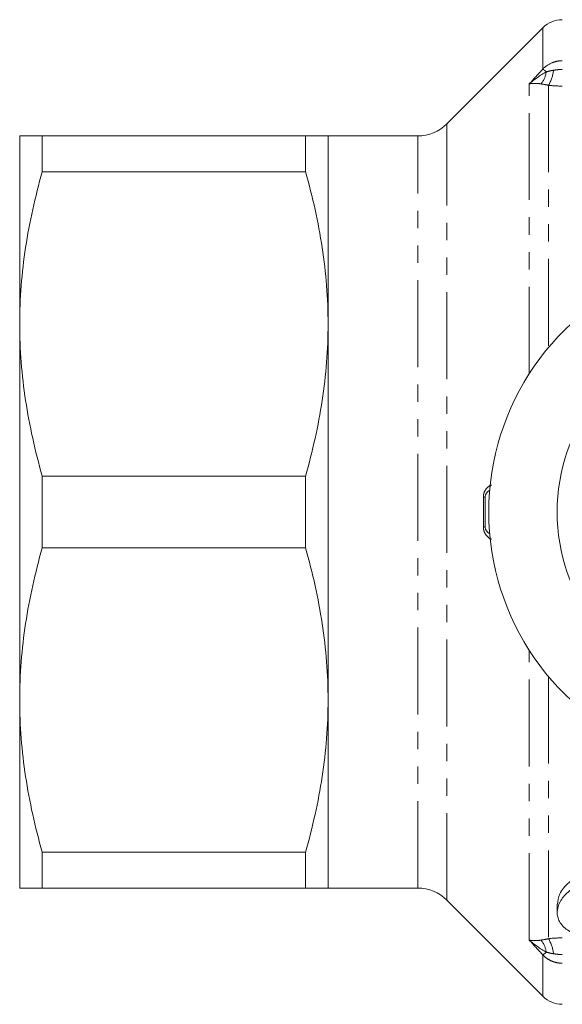
# Model space of a CAD drawing. Units: millimetres. Extents: x 103 to 304, y 56 to 288.
# Drawn here: x 103 to 143, y 56 to 128 of the extents above; entities that cross this region are included whole.
import ezdxf

# ---------------------------------------------------------------- set-up
doc = ezdxf.new("R2010")
doc.units = ezdxf.units.MM
doc.linetypes.add('PHANTOM', pattern=[12.7, 6.35, -1.27, 1.27, -1.27, 1.27, -1.27])

msp = doc.modelspace()

# ---------------------------------------------------------------- linework, layer by layer
at = {"color": 7, "linetype": 'Continuous', "lineweight": 15}
for p, q in [((141.363, 127.57), (134.327, 120.534)), ((103.098, 105.905), (103.098, 119.655)), ((104.744, 117.025), (104.744, 119.655)), ((124.003, 119.655), (104.744, 119.655)), ((124.003, 117.025), (124.003, 119.655)), ((132.206, 119.655), (125.648, 119.655)), ((125.648, 105.905), (125.648, 119.655)), ((104.744, 117.025), (124.003, 117.025)), ((103.098, 78.405), (103.098, 105.905)), ((125.648, 78.405), (125.648, 105.905)), ((104.744, 89.525), (104.744, 94.785)), ((124.003, 94.785), (104.744, 94.785)), ((124.003, 89.525), (124.003, 94.785)), ((137.148, 93.255), (137.148, 91.055)), ((104.744, 89.525), (124.003, 89.525)), ((103.098, 64.655), (103.098, 78.405)), ((125.648, 64.655), (125.648, 78.405)), ((124.003, 67.285), (104.744, 67.285)), ((104.744, 64.655), (104.744, 67.285)), ((124.003, 64.655), (124.003, 67.285)), ((104.744, 64.655), (124.003, 64.655)), ((125.648, 64.655), (132.206, 64.655)), ((134.327, 63.777), (141.363, 56.741)), ((142.405, 63.468), (142.405, 62.86))]:
    msp.add_line(p, q, dxfattribs=at)
at = {"color": 8, "linetype": 'PHANTOM', "lineweight": 0}
for p, q in [((141.363, 124.561), (141.363, 127.57)), ((140.363, 102.273), (140.363, 123.461)), ((141.777, 123.356), (141.777, 104.198)), ((134.327, 63.777), (134.327, 120.534)), ((132.206, 64.655), (132.206, 119.655)), ((137.002, 91.068), (137.002, 93.243)), ((140.363, 60.85), (140.363, 82.037)), ((141.777, 80.113), (141.777, 60.955)), ((141.363, 56.741), (141.363, 59.75))]:
    msp.add_line(p, q, dxfattribs=at)
at = {"color": 8, "linetype": 'PHANTOM', "lineweight": 0, "flags": 128}
for points in [[(141.363, 124.561), (141.381, 124.544), (141.402, 124.524), (141.428, 124.501), (141.457, 124.474), (141.49, 124.444), (141.526, 124.411), (141.565, 124.375), (141.607, 124.337)], [(141.363, 59.75), (141.381, 59.766), (141.402, 59.786), (141.428, 59.81), (141.457, 59.837), (141.49, 59.867), (141.526, 59.9), (141.565, 59.936), (141.607, 59.974)]]:
    msp.add_lwpolyline(points, dxfattribs=at)
at = {"color": 7, "linetype": 'Continuous', "lineweight": 15}
for centre, radius, start, end in [((142.777, 126.155), 2, 90, 135), ((132.206, 122.655), 3, 270, 315), ((156.148, 92.155), 18.75, 41.4829, 318.5171), ((156.148, 92.155), 13.75, 31.75557, 328.24443), ((137.648, 93.255), 0.5, 111.66634, 180), ((137.648, 91.055), 0.5, 180, 248.33366), ((132.206, 61.655), 3, 45, 90), ((142.777, 58.155), 2, 225, 270)]:
    msp.add_arc(centre, radius, start, end, dxfattribs=at)
at = {"color": 8, "linetype": 'PHANTOM', "lineweight": 0}
for centre, radius, start, end in [((139.584, 124.687), 2.054, 323.27213, 350.18871), ((138.439, 125.087), 3.76, 332.58206, 350.38351), ((137.023, 93.871), 0.629, 268.12269, 281.54365), ((137.023, 90.439), 0.629, 78.45635, 91.87731), ((139.584, 59.624), 2.054, 9.81129, 36.72787), ((138.439, 59.224), 3.76, 9.61649, 27.41794)]:
    msp.add_arc(centre, radius, start, end, dxfattribs=at)
for points in [[(140.363, 123.461), (140.695, 123.828), (141.029, 124.194), (141.363, 124.561)], [(141.607, 124.337), (141.155, 124.089), (140.739, 123.791), (140.363, 123.461)], [(141.607, 124.337), (141.778, 124.388), (141.958, 124.433), (142.146, 124.459)], [(141.777, 123.356), (141.576, 123.403), (141.391, 123.432), (141.23, 123.458)], [(142.777, 123.302), (142.44, 123.302), (142.103, 123.317), (141.777, 123.356)], [(141.363, 59.75), (141.029, 60.116), (140.695, 60.483), (140.363, 60.85)], [(141.607, 59.974), (141.155, 60.221), (140.739, 60.52), (140.363, 60.85)], [(141.23, 60.852), (141.391, 60.879), (141.576, 60.907), (141.777, 60.955)], [(141.777, 60.955), (142.103, 60.994), (142.44, 61.009), (142.777, 61.009)], [(142.146, 59.852), (141.958, 59.878), (141.778, 59.923), (141.607, 59.974)]]:
    msp.add_open_spline(points, degree=3, dxfattribs=at)
for points, knots in [([(141.363, 124.561), (141.548, 124.747), (141.768, 124.895), (142.13, 125.046), (142.258, 125.085), (142.514, 125.137), (142.644, 125.15), (142.777, 125.15)], [0, 0, 0, 0, 0.5, 0.5, 0.75, 0.75, 1, 1, 1, 1]), ([(142.146, 124.459), (142.25, 124.473), (142.355, 124.489), (142.565, 124.51), (142.671, 124.516), (142.777, 124.516)], [0, 0, 0, 0, 0.5, 0.5, 1, 1, 1, 1]), ([(141.23, 123.458), (141.055, 123.488), (140.895, 123.501), (140.679, 123.501), (140.611, 123.498), (140.481, 123.484), (140.42, 123.474), (140.363, 123.461)], [0, 0, 0, 0, 0.5, 0.5, 0.75, 0.75, 1, 1, 1, 1]), ([(137.002, 93.243), (137.009, 93.33), (137.023, 93.505), (137.137, 93.762), (137.326, 94.001), (137.502, 94.09), (137.597, 94.138)], [0, 0, 0, 0, 0.201253, 0.402284, 0.675816, 1, 1, 1, 1]), ([(137.6, 90.173), (137.584, 90.176), (137.466, 90.201), (137.289, 90.357), (137.109, 90.595), (137.016, 90.841), (137.006, 90.999), (137.002, 91.068)], [0, 0, 0, 0, 0.050712, 0.385428, 0.637927, 0.841307, 1, 1, 1, 1]), ([(141.23, 60.852), (141.055, 60.823), (140.895, 60.809), (140.679, 60.809), (140.611, 60.813), (140.481, 60.826), (140.42, 60.837), (140.363, 60.85)], [0, 0, 0, 0, 0.5, 0.5, 0.75, 0.75, 1, 1, 1, 1]), ([(142.777, 59.794), (142.671, 59.794), (142.565, 59.801), (142.355, 59.822), (142.25, 59.837), (142.146, 59.852)], [0, 0, 0, 0, 0.5, 0.5, 1, 1, 1, 1]), ([(142.777, 59.161), (142.644, 59.161), (142.512, 59.174), (142.254, 59.226), (142.13, 59.265), (141.888, 59.366), (141.771, 59.429), (141.556, 59.574), (141.455, 59.657), (141.363, 59.75)], [0, 0, 0, 0, 0.25, 0.25, 0.5, 0.5, 0.75, 0.75, 1, 1, 1, 1])]:
    msp.add_open_spline(points, degree=3, knots=knots, dxfattribs=at)
at = {"color": 7, "linetype": 'Continuous', "lineweight": 15}
for points, knots in [([(103.098, 119.655), (103.098, 119.655), (103.135, 119.655), (103.281, 119.655), (103.39, 119.655), (103.818, 119.655), (104.234, 119.655), (104.744, 119.655)], [0, 0, 0, 0, 0.25, 0.25, 0.5, 0.5, 1, 1, 1, 1]), ([(125.648, 119.655), (125.648, 119.655), (125.612, 119.655), (125.465, 119.655), (125.355, 119.655), (124.927, 119.655), (124.513, 119.655), (124.003, 119.655)], [0, 0, 0, 0, 0.25, 0.25, 0.5, 0.5, 1, 1, 1, 1]), ([(103.098, 105.905), (103.098, 106.836), (103.135, 107.77), (103.281, 109.643), (103.39, 110.577), (103.815, 113.363), (104.229, 115.201), (104.744, 117.025)], [0, 0, 0, 0, 0.25, 0.25, 0.5, 0.5, 1, 1, 1, 1]), ([(124.003, 117.025), (124.52, 115.191), (124.934, 113.349), (125.499, 109.644), (125.648, 107.781), (125.648, 105.905)], [0, 0, 0, 0, 0.5, 0.5, 1, 1, 1, 1]), ([(104.744, 94.785), (104.227, 96.619), (103.812, 98.461), (103.248, 102.167), (103.098, 104.03), (103.098, 105.905)], [0, 0, 0, 0, 0.5, 0.5, 1, 1, 1, 1]), ([(125.648, 105.905), (125.648, 104.974), (125.612, 104.041), (125.466, 102.167), (125.357, 101.233), (124.932, 98.448), (124.518, 96.61), (124.003, 94.785)], [0, 0, 0, 0, 0.25, 0.25, 0.5, 0.5, 1, 1, 1, 1]), ([(103.098, 78.405), (103.098, 79.336), (103.135, 80.27), (103.281, 82.143), (103.39, 83.077), (103.815, 85.863), (104.229, 87.701), (104.744, 89.525)], [0, 0, 0, 0, 0.25, 0.25, 0.5, 0.5, 1, 1, 1, 1]), ([(124.003, 89.525), (124.52, 87.691), (124.934, 85.849), (125.499, 82.144), (125.648, 80.281), (125.648, 78.405)], [0, 0, 0, 0, 0.5, 0.5, 1, 1, 1, 1]), ([(104.744, 67.285), (104.227, 69.119), (103.812, 70.961), (103.248, 74.667), (103.098, 76.53), (103.098, 78.405)], [0, 0, 0, 0, 0.5, 0.5, 1, 1, 1, 1]), ([(125.648, 78.405), (125.648, 77.474), (125.612, 76.541), (125.466, 74.667), (125.357, 73.733), (124.932, 70.948), (124.518, 69.11), (124.003, 67.285)], [0, 0, 0, 0, 0.25, 0.25, 0.5, 0.5, 1, 1, 1, 1]), ([(142.419, 63.468), (142.45, 63.721), (142.517, 64.267), (143.122, 65.007), (143.939, 65.527), (144.71, 65.78), (145.2, 65.806), (145.405, 65.817)], [0, 0, 0, 0, 0.244071, 0.528134, 0.724918, 0.885061, 1, 1, 1, 1]), ([(145.405, 65.156), (145.184, 65.156), (144.969, 65.136), (144.55, 65.057), (144.347, 64.999), (143.972, 64.856), (143.796, 64.769), (143.479, 64.58), (143.336, 64.477), (143.08, 64.258), (142.966, 64.141), (142.771, 63.904), (142.689, 63.782), (142.487, 63.408), (142.415, 63.158), (142.401, 62.787), (142.413, 62.664), (142.47, 62.427), (142.514, 62.312), (142.638, 62.089), (142.719, 61.979), (142.913, 61.776), (143.027, 61.681), (143.293, 61.504), (143.444, 61.423), (143.772, 61.282), (143.95, 61.222), (144.339, 61.121), (144.543, 61.083), (144.964, 61.031), (145.184, 61.018), (145.405, 61.018)], [0, 0, 0, 0, 0.0625, 0.0625, 0.125, 0.125, 0.1875, 0.1875, 0.25, 0.25, 0.3125, 0.3125, 0.375, 0.375, 0.5, 0.5, 0.5625, 0.5625, 0.625, 0.625, 0.6875, 0.6875, 0.75, 0.75, 0.8125, 0.8125, 0.875, 0.875, 0.9375, 0.9375, 1, 1, 1, 1]), ([(103.098, 64.655), (103.098, 64.655), (103.135, 64.655), (103.281, 64.655), (103.39, 64.655), (103.818, 64.655), (104.234, 64.655), (104.744, 64.655)], [0, 0, 0, 0, 0.25, 0.25, 0.5, 0.5, 1, 1, 1, 1]), ([(125.648, 64.655), (125.648, 64.655), (125.612, 64.655), (125.465, 64.655), (125.355, 64.655), (124.927, 64.655), (124.513, 64.655), (124.003, 64.655)], [0, 0, 0, 0, 0.25, 0.25, 0.5, 0.5, 1, 1, 1, 1])]:
    msp.add_open_spline(points, degree=3, knots=knots, dxfattribs=at)

doc.saveas('drawing.dxf')
